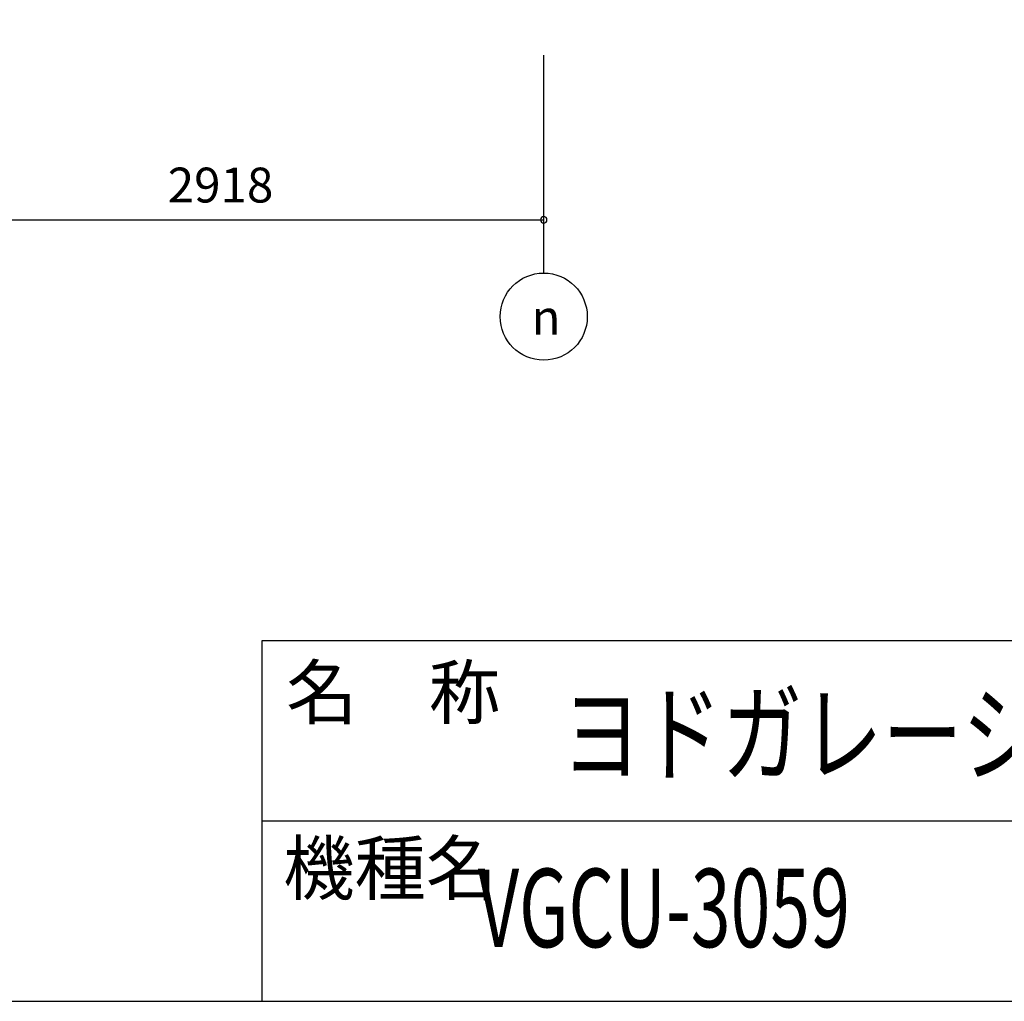
# Model space of a CAD drawing. Extents: x 868 to 32764, y 310 to 22484.
# Drawn here: x 19447 to 23966, y 828 to 5335 of the extents above; entities that cross this region are included whole.
import ezdxf
from ezdxf.enums import TextEntityAlignment as Align

# ---------------------------------------------------------------- set-up
doc = ezdxf.new("R2010")
doc.units = 0
doc.header["$LTSCALE"] = 80
doc.linetypes.add('CENTER2', pattern=[20, 12.5, -2.5, 2.5, -2.5])
doc.layers.get('0').update_dxf_attribs({"linetype": 'CONTINUOUS'})
for name, color, linetype in [('2-1', 7, 'CONTINUOUS'), ('NAME', 20, 'CONTINUOUS'), ('SUNPOU', 4, 'CONTINUOUS'), ('WAKUMOJI-01', 130, 'CONTINUOUS'), ('WAKUSEN-01', 50, 'CONTINUOUS'), ('WAKUSEN-02', 130, 'CONTINUOUS')]:
    doc.layers.add(name, color=color, linetype=linetype)
doc.styles.add('01', font='ROMANS', dxfattribs={"height": 3, "bigfont": 'BIGFONT'})
doc.styles.get("Standard").update_dxf_attribs({"font": 'txt', "bigfont": 'BIGFONT'})
doc.styles.add('WAKUMOJI', font='SIMPLEX', dxfattribs={"height": 3, "bigfont": 'BIGFONT'})

msp = doc.modelspace()

# ---------------------------------------------------------------- linework, layer by layer
at = {"color": 0, "linetype": 'BYBLOCK'}
for start, end in [(0, 180), (180, 0)]:
    msp.add_arc((21852.2, 4415.3), 15, start, end, dxfattribs=at)
at = {"layer": '2-1', "color": 6, "linetype": 'CENTER2'}
msp.add_line((21852.2, 4171.3), (21852.2, 9069.6), dxfattribs=at)
at = {"layer": '2-1', "color": 4, "linetype": 'CONTINUOUS'}
msp.add_circle((21852.2, 3971.3), 200, dxfattribs=at)
at = {"layer": 'SUNPOU', "color": 4, "linetype": 'CONTINUOUS'}
msp.add_line((18934.2, 4415.3), (21852.2, 4415.3), dxfattribs=at)
at = {"layer": 'WAKUSEN-01'}
for p, q in [((20560, 2484), (32764, 2484)), ((20560, 828), (20560, 2484)), ((868, 828), (32764, 828))]:
    msp.add_line(p, q, dxfattribs=at)
at = {"layer": 'WAKUSEN-02'}
msp.add_line((20560, 1656), (26868, 1656), dxfattribs=at)

# ---------------------------------------------------------------- texts
at = {"color": 7, "linetype": 'CONTINUOUS'}
msp.add_text('2918', height=160, dxfattribs=at).set_placement((20126.5, 4495.3))
at = {"layer": '2-1', "color": 7, "linetype": 'CONTINUOUS'}
msp.add_text('n', height=160, dxfattribs=at).set_placement((21862.8, 3947.6), align=Align.MIDDLE)
at = {"layer": 'NAME', "style": '01', "width": 0.75}
msp.add_text('ヨドガレージ ラヴィージュ', height=360, dxfattribs=at).set_placement((21933.6, 1876))
at = {"layer": 'NAME', "width": 0.67}
msp.add_text('VGCU-3059', height=360, dxfattribs=at).set_placement((21550, 1076.6))
at = {"layer": 'WAKUMOJI-01', "style": 'WAKUMOJI'}
for s, p in [('名\u3000称', (20670.3, 2125.9)), ('機種名', (20656.5, 1319.1))]:
    msp.add_text(s, height=240, dxfattribs=at).set_placement(p)

doc.saveas('drawing.dxf')
